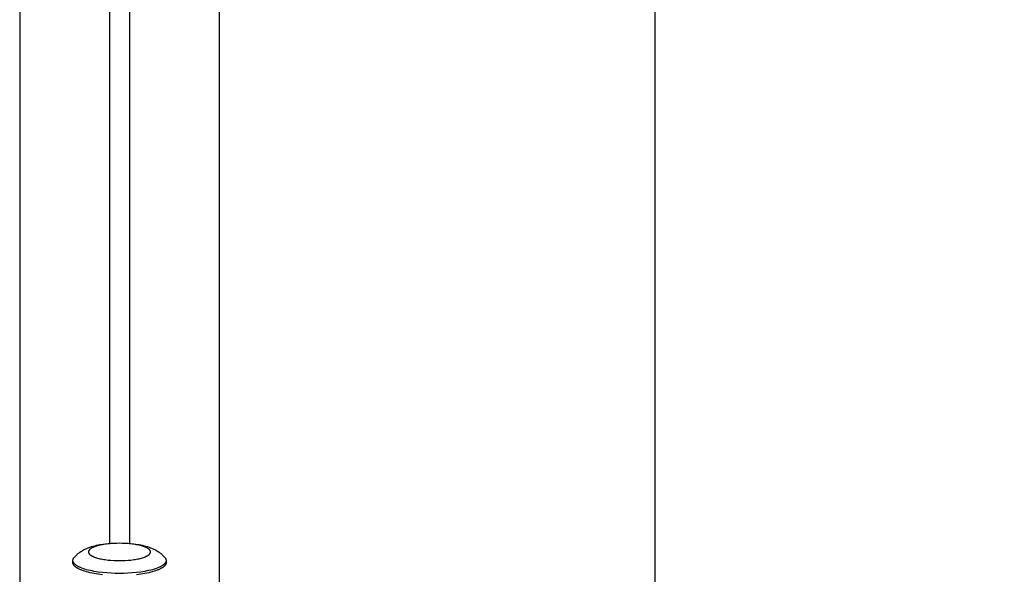
# Model space of a CAD drawing. Units: millimetres. Extents: x -1789 to 1789, y -3950 to 3950.
# Drawn here: x -1779 to -1335, y 236 to 486 of the extents above; entities that cross this region are included whole.
import ezdxf

# ---------------------------------------------------------------- set-up
doc = ezdxf.new("R2010")
doc.units = ezdxf.units.MM
doc.layers.add('ORG1010BY 2D', color=7, linetype='Continuous', true_color=0x000000)
doc.layers.add('ORG1010BY Sikkerhedszone', color=7, linetype='Continuous', true_color=0x000000)

msp = doc.modelspace()

# ---------------------------------------------------------------- linework, layer by layer
at = {"layer": 'ORG1010BY 2D', "color": 18, "lineweight": -3, "true_color": 0x000000}
for points in [[(-1779, 732.27), (-1779, 137.76)], [(-1738.5, 729.39), (-1738.5, 607.78), (-1738.5, 486.17), (-1738.5, 364.55), (-1738.5, 249.68)], [(-1729.5, 729.39), (-1729.5, 249.68)], [(-1689, 732.27), (-1689, 137.76)], [(-1754.49, 243.25), (-1754.35, 243.42), (-1754.21, 243.59), (-1754.06, 243.76), (-1753.91, 243.92), (-1753.76, 244.08), (-1753.59, 244.25), (-1753.43, 244.41), (-1753.26, 244.57), (-1753.08, 244.73), (-1752.89, 244.9), (-1752.71, 245.06), (-1752.52, 245.21), (-1752.18, 245.48), (-1751.83, 245.73), (-1751.44, 245.99), (-1751.05, 246.24), (-1750.66, 246.47), (-1750.26, 246.7), (-1749.89, 246.89), (-1749.52, 247.08), (-1749.14, 247.25), (-1748.76, 247.42), (-1748.41, 247.57), (-1748.05, 247.71), (-1747.32, 247.97), (-1746.58, 248.21), (-1745.83, 248.44), (-1745.11, 248.63), (-1744.37, 248.8), (-1743.62, 248.96), (-1742.86, 249.11), (-1742.12, 249.24), (-1741.38, 249.35), (-1739.85, 249.55), (-1738.41, 249.69), (-1736.96, 249.78), (-1735.49, 249.84), (-1734, 249.86), (-1732.51, 249.84), (-1731.04, 249.78), (-1729.59, 249.69), (-1728.15, 249.55), (-1726.62, 249.35), (-1725.88, 249.24), (-1725.14, 249.11), (-1724.38, 248.96), (-1723.63, 248.8), (-1722.89, 248.63), (-1722.17, 248.44), (-1721.42, 248.21), (-1720.68, 247.97), (-1719.95, 247.71), (-1719.59, 247.57), (-1719.24, 247.42), (-1718.86, 247.25), (-1718.48, 247.08), (-1718.11, 246.89), (-1717.74, 246.7), (-1717.34, 246.47), (-1716.95, 246.24), (-1716.56, 245.99), (-1716.17, 245.73), (-1715.82, 245.48), (-1715.48, 245.21), (-1715.29, 245.06), (-1715.11, 244.9), (-1714.92, 244.73), (-1714.74, 244.57), (-1714.57, 244.41), (-1714.41, 244.25), (-1714.24, 244.08), (-1714.09, 243.92), (-1713.94, 243.76), (-1713.79, 243.59), (-1713.65, 243.42), (-1713.51, 243.25)], [(-1755, 241.97), (-1755, 242.01), (-1755, 242.05), (-1755, 242.09), (-1754.99, 242.13), (-1754.99, 242.17), (-1754.98, 242.21), (-1754.98, 242.25), (-1754.97, 242.29), (-1754.96, 242.33), (-1754.95, 242.37), (-1754.94, 242.41), (-1754.93, 242.45), (-1754.92, 242.49), (-1754.9, 242.53), (-1754.89, 242.57), (-1754.87, 242.62), (-1754.86, 242.66), (-1754.84, 242.7), (-1754.82, 242.74), (-1754.8, 242.78), (-1754.78, 242.82), (-1754.76, 242.86), (-1754.73, 242.9), (-1754.71, 242.94), (-1754.69, 242.98), (-1754.66, 243.02), (-1754.63, 243.06), (-1754.61, 243.1), (-1754.55, 243.18), (-1754.49, 243.25)], [(-1713, 241.97), (-1713, 241.94), (-1713, 241.9), (-1713, 241.87), (-1713.01, 241.84), (-1713.01, 241.81), (-1713.01, 241.77), (-1713.02, 241.74), (-1713.02, 241.71), (-1713.03, 241.67), (-1713.03, 241.64), (-1713.04, 241.61), (-1713.05, 241.57), (-1713.06, 241.54), (-1713.06, 241.51), (-1713.07, 241.47), (-1713.08, 241.44), (-1713.1, 241.41), (-1713.11, 241.37), (-1713.12, 241.34), (-1713.13, 241.31), (-1713.15, 241.27), (-1713.16, 241.24), (-1713.19, 241.17), (-1713.23, 241.11), (-1713.27, 241.04), (-1713.31, 240.97), (-1713.35, 240.9), (-1713.4, 240.83), (-1713.45, 240.77), (-1713.5, 240.7), (-1713.56, 240.63), (-1713.61, 240.56), (-1713.68, 240.49), (-1713.74, 240.42), (-1713.81, 240.36), (-1713.88, 240.29), (-1713.96, 240.22), (-1714.04, 240.15), (-1714.12, 240.08), (-1714.2, 240.01), (-1714.29, 239.95), (-1714.38, 239.88), (-1714.47, 239.81), (-1714.67, 239.68), (-1714.88, 239.54), (-1715.11, 239.41), (-1715.35, 239.28), (-1715.6, 239.14), (-1715.86, 239.02), (-1716.13, 238.89), (-1716.42, 238.76), (-1716.72, 238.64), (-1717.04, 238.51), (-1717.7, 238.27), (-1718.4, 238.04), (-1719.15, 237.82), (-1719.94, 237.61), (-1720.76, 237.42), (-1721.62, 237.23), (-1722.51, 237.06), (-1723.42, 236.9), (-1724.35, 236.76), (-1726.27, 236.52), (-1728.22, 236.33), (-1730.18, 236.2), (-1732.11, 236.13), (-1734, 236.11), (-1735.89, 236.13), (-1737.82, 236.2), (-1739.78, 236.33), (-1741.73, 236.52), (-1743.65, 236.76), (-1744.58, 236.9), (-1745.49, 237.06), (-1746.38, 237.23), (-1747.24, 237.42), (-1748.06, 237.61), (-1748.85, 237.82), (-1749.6, 238.04), (-1750.3, 238.27), (-1750.96, 238.51), (-1751.28, 238.64), (-1751.58, 238.76), (-1751.87, 238.89), (-1752.14, 239.02), (-1752.4, 239.14), (-1752.65, 239.28), (-1752.89, 239.41), (-1753.12, 239.54), (-1753.33, 239.68), (-1753.53, 239.81), (-1753.62, 239.88), (-1753.71, 239.95), (-1753.8, 240.01), (-1753.88, 240.08), (-1753.96, 240.15), (-1754.04, 240.22), (-1754.12, 240.29), (-1754.19, 240.36), (-1754.26, 240.42), (-1754.32, 240.49), (-1754.39, 240.56), (-1754.44, 240.63), (-1754.5, 240.7), (-1754.55, 240.77), (-1754.6, 240.83), (-1754.65, 240.9), (-1754.69, 240.97), (-1754.73, 241.04), (-1754.77, 241.11), (-1754.81, 241.17), (-1754.84, 241.24), (-1754.85, 241.27), (-1754.87, 241.31), (-1754.88, 241.34), (-1754.89, 241.37), (-1754.9, 241.41), (-1754.92, 241.44), (-1754.93, 241.47), (-1754.94, 241.51), (-1754.94, 241.54), (-1754.95, 241.57), (-1754.96, 241.61), (-1754.97, 241.64), (-1754.97, 241.67), (-1754.98, 241.71), (-1754.98, 241.74), (-1754.99, 241.77), (-1754.99, 241.81), (-1754.99, 241.84), (-1755, 241.87), (-1755, 241.9), (-1755, 241.94), (-1755, 241.97)], [(-1755, 241.01), (-1755, 241.97)], [(-1741.73, 235.56), (-1743.65, 235.8), (-1744.58, 235.94), (-1745.49, 236.1), (-1746.38, 236.27), (-1747.24, 236.46), (-1748.06, 236.65), (-1748.85, 236.86), (-1749.6, 237.08), (-1750.3, 237.31), (-1750.96, 237.55), (-1751.28, 237.68), (-1751.58, 237.8), (-1751.87, 237.93), (-1752.14, 238.05), (-1752.4, 238.18), (-1752.65, 238.32), (-1752.89, 238.45), (-1753.12, 238.58), (-1753.33, 238.72), (-1753.53, 238.85), (-1753.62, 238.92), (-1753.71, 238.99), (-1753.8, 239.05), (-1753.88, 239.12), (-1753.96, 239.19), (-1754.04, 239.26), (-1754.12, 239.33), (-1754.19, 239.39), (-1754.26, 239.46), (-1754.32, 239.53), (-1754.39, 239.6), (-1754.44, 239.67), (-1754.5, 239.74), (-1754.55, 239.8), (-1754.6, 239.87), (-1754.65, 239.94), (-1754.69, 240.01), (-1754.73, 240.08), (-1754.77, 240.14), (-1754.81, 240.21), (-1754.84, 240.28), (-1754.85, 240.31), (-1754.87, 240.35), (-1754.88, 240.38), (-1754.89, 240.41), (-1754.9, 240.45), (-1754.92, 240.48), (-1754.93, 240.51), (-1754.94, 240.55), (-1754.94, 240.58), (-1754.95, 240.61), (-1754.96, 240.65), (-1754.97, 240.68), (-1754.97, 240.71), (-1754.98, 240.75), (-1754.98, 240.78), (-1754.99, 240.81), (-1754.99, 240.84), (-1754.99, 240.88), (-1755, 240.91), (-1755, 240.94), (-1755, 240.98), (-1755, 241.01)], [(-1713, 241.01), (-1713, 240.98), (-1713, 240.94), (-1713, 240.91), (-1713.01, 240.88), (-1713.01, 240.84), (-1713.01, 240.81), (-1713.02, 240.78), (-1713.02, 240.75), (-1713.03, 240.71), (-1713.03, 240.68), (-1713.04, 240.65), (-1713.05, 240.61), (-1713.06, 240.58), (-1713.06, 240.55), (-1713.07, 240.51), (-1713.08, 240.48), (-1713.1, 240.45), (-1713.11, 240.41), (-1713.12, 240.38), (-1713.13, 240.35), (-1713.15, 240.31), (-1713.16, 240.28), (-1713.19, 240.21), (-1713.23, 240.14), (-1713.27, 240.08), (-1713.31, 240.01), (-1713.35, 239.94), (-1713.4, 239.87), (-1713.45, 239.8), (-1713.5, 239.74), (-1713.56, 239.67), (-1713.61, 239.6), (-1713.68, 239.53), (-1713.74, 239.46), (-1713.81, 239.39), (-1713.88, 239.33), (-1713.96, 239.26), (-1714.04, 239.19), (-1714.12, 239.12), (-1714.2, 239.05), (-1714.29, 238.99), (-1714.38, 238.92), (-1714.47, 238.85), (-1714.67, 238.72), (-1714.88, 238.58), (-1715.11, 238.45), (-1715.35, 238.32), (-1715.6, 238.18), (-1715.86, 238.05), (-1716.13, 237.93), (-1716.42, 237.8), (-1716.72, 237.68), (-1717.04, 237.55), (-1717.7, 237.31), (-1718.4, 237.08), (-1719.15, 236.86), (-1719.94, 236.65), (-1720.76, 236.46), (-1721.62, 236.27), (-1722.51, 236.1), (-1723.42, 235.94), (-1724.35, 235.8), (-1726.27, 235.56)], [(-1713.51, 243.25), (-1713.45, 243.18), (-1713.39, 243.1), (-1713.37, 243.06), (-1713.34, 243.02), (-1713.31, 242.98), (-1713.29, 242.94), (-1713.27, 242.9), (-1713.24, 242.86), (-1713.22, 242.82), (-1713.2, 242.78), (-1713.18, 242.74), (-1713.16, 242.7), (-1713.14, 242.66), (-1713.13, 242.62), (-1713.11, 242.57), (-1713.1, 242.53), (-1713.08, 242.49), (-1713.07, 242.45), (-1713.06, 242.41), (-1713.05, 242.37), (-1713.04, 242.33), (-1713.03, 242.29), (-1713.02, 242.25), (-1713.02, 242.21), (-1713.01, 242.17), (-1713.01, 242.13), (-1713, 242.09), (-1713, 242.05), (-1713, 242.01), (-1713, 241.97)], [(-1713, 241.97), (-1713, 241.01)]]:
    msp.add_lwpolyline(points, dxfattribs=at)
msp.add_lwpolyline([(-1720, 245.81), (-1720, 245.83), (-1720, 245.85), (-1720, 245.87), (-1720, 245.9), (-1720.01, 245.92), (-1720.01, 245.94), (-1720.01, 245.96), (-1720.01, 245.98), (-1720.02, 246.01), (-1720.02, 246.03), (-1720.03, 246.05), (-1720.03, 246.07), (-1720.04, 246.09), (-1720.04, 246.12), (-1720.05, 246.14), (-1720.06, 246.16), (-1720.06, 246.18), (-1720.07, 246.2), (-1720.08, 246.23), (-1720.09, 246.25), (-1720.1, 246.27), (-1720.11, 246.29), (-1720.13, 246.34), (-1720.15, 246.38), (-1720.18, 246.43), (-1720.2, 246.47), (-1720.23, 246.52), (-1720.26, 246.57), (-1720.3, 246.61), (-1720.33, 246.66), (-1720.37, 246.7), (-1720.41, 246.75), (-1720.45, 246.79), (-1720.49, 246.84), (-1720.54, 246.88), (-1720.59, 246.93), (-1720.64, 246.98), (-1720.69, 247.02), (-1720.74, 247.07), (-1720.8, 247.11), (-1720.86, 247.16), (-1720.92, 247.2), (-1720.98, 247.25), (-1721.12, 247.34), (-1721.26, 247.43), (-1721.41, 247.52), (-1721.56, 247.6), (-1721.73, 247.69), (-1721.91, 247.78), (-1722.09, 247.86), (-1722.28, 247.95), (-1722.48, 248.03), (-1722.69, 248.11), (-1723.13, 248.27), (-1723.6, 248.43), (-1724.1, 248.57), (-1724.63, 248.71), (-1725.18, 248.84), (-1725.75, 248.97), (-1726.34, 249.08), (-1726.95, 249.18), (-1727.57, 249.28), (-1728.85, 249.44), (-1730.15, 249.57), (-1731.45, 249.65), (-1732.74, 249.7), (-1734, 249.72), (-1735.26, 249.7), (-1736.55, 249.65), (-1737.85, 249.57), (-1739.15, 249.44), (-1740.43, 249.28), (-1741.05, 249.18), (-1741.66, 249.08), (-1742.25, 248.97), (-1742.82, 248.84), (-1743.37, 248.71), (-1743.9, 248.57), (-1744.4, 248.43), (-1744.87, 248.27), (-1745.31, 248.11), (-1745.52, 248.03), (-1745.72, 247.95), (-1745.91, 247.86), (-1746.09, 247.78), (-1746.27, 247.69), (-1746.44, 247.6), (-1746.59, 247.52), (-1746.74, 247.43), (-1746.88, 247.34), (-1747.02, 247.25), (-1747.08, 247.2), (-1747.14, 247.16), (-1747.2, 247.11), (-1747.26, 247.07), (-1747.31, 247.02), (-1747.36, 246.98), (-1747.41, 246.93), (-1747.46, 246.88), (-1747.51, 246.84), (-1747.55, 246.79), (-1747.59, 246.75), (-1747.63, 246.7), (-1747.67, 246.66), (-1747.7, 246.61), (-1747.74, 246.57), (-1747.77, 246.52), (-1747.8, 246.47), (-1747.82, 246.43), (-1747.85, 246.38), (-1747.87, 246.34), (-1747.89, 246.29), (-1747.9, 246.27), (-1747.91, 246.25), (-1747.92, 246.23), (-1747.93, 246.2), (-1747.94, 246.18), (-1747.94, 246.16), (-1747.95, 246.14), (-1747.96, 246.12), (-1747.96, 246.09), (-1747.97, 246.07), (-1747.97, 246.05), (-1747.98, 246.03), (-1747.98, 246.01), (-1747.99, 245.98), (-1747.99, 245.96), (-1747.99, 245.94), (-1747.99, 245.92), (-1748, 245.9), (-1748, 245.87), (-1748, 245.85), (-1748, 245.83), (-1748, 245.81), (-1748, 245.79), (-1748, 245.77), (-1748, 245.74), (-1748, 245.72), (-1747.99, 245.7), (-1747.99, 245.68), (-1747.99, 245.66), (-1747.99, 245.63), (-1747.98, 245.61), (-1747.98, 245.59), (-1747.97, 245.57), (-1747.97, 245.55), (-1747.96, 245.52), (-1747.96, 245.5), (-1747.95, 245.48), (-1747.94, 245.46), (-1747.94, 245.44), (-1747.93, 245.41), (-1747.92, 245.39), (-1747.91, 245.37), (-1747.9, 245.35), (-1747.89, 245.32), (-1747.87, 245.28), (-1747.85, 245.23), (-1747.82, 245.19), (-1747.8, 245.14), (-1747.77, 245.1), (-1747.74, 245.05), (-1747.7, 245.01), (-1747.67, 244.96), (-1747.63, 244.92), (-1747.59, 244.87), (-1747.55, 244.82), (-1747.51, 244.78), (-1747.46, 244.73), (-1747.41, 244.69), (-1747.36, 244.64), (-1747.31, 244.6), (-1747.26, 244.55), (-1747.2, 244.51), (-1747.14, 244.46), (-1747.08, 244.42), (-1747.02, 244.37), (-1746.88, 244.28), (-1746.74, 244.19), (-1746.59, 244.1), (-1746.44, 244.01), (-1746.27, 243.93), (-1746.09, 243.84), (-1745.91, 243.76), (-1745.72, 243.67), (-1745.52, 243.59), (-1745.31, 243.51), (-1744.87, 243.35), (-1744.4, 243.19), (-1743.9, 243.05), (-1743.37, 242.91), (-1742.82, 242.78), (-1742.25, 242.65), (-1741.66, 242.54), (-1741.05, 242.43), (-1740.43, 242.34), (-1739.15, 242.18), (-1737.85, 242.05), (-1736.55, 241.97), (-1735.26, 241.92), (-1734, 241.9), (-1732.74, 241.92), (-1731.45, 241.97), (-1730.15, 242.05), (-1728.85, 242.18), (-1727.57, 242.34), (-1726.95, 242.43), (-1726.34, 242.54), (-1725.75, 242.65), (-1725.18, 242.78), (-1724.63, 242.91), (-1724.1, 243.05), (-1723.6, 243.19), (-1723.13, 243.35), (-1722.69, 243.51), (-1722.48, 243.59), (-1722.28, 243.67), (-1722.09, 243.76), (-1721.91, 243.84), (-1721.73, 243.93), (-1721.56, 244.01), (-1721.41, 244.1), (-1721.26, 244.19), (-1721.12, 244.28), (-1720.98, 244.37), (-1720.92, 244.42), (-1720.86, 244.46), (-1720.8, 244.51), (-1720.74, 244.55), (-1720.69, 244.6), (-1720.64, 244.64), (-1720.59, 244.69), (-1720.54, 244.73), (-1720.49, 244.78), (-1720.45, 244.82), (-1720.41, 244.87), (-1720.37, 244.92), (-1720.33, 244.96), (-1720.3, 245.01), (-1720.26, 245.05), (-1720.23, 245.1), (-1720.2, 245.14), (-1720.18, 245.19), (-1720.15, 245.23), (-1720.13, 245.28), (-1720.11, 245.32), (-1720.1, 245.35), (-1720.09, 245.37), (-1720.08, 245.39), (-1720.07, 245.41), (-1720.06, 245.44), (-1720.06, 245.46), (-1720.05, 245.48), (-1720.04, 245.5), (-1720.04, 245.52), (-1720.03, 245.55), (-1720.03, 245.57), (-1720.02, 245.59), (-1720.02, 245.61), (-1720.01, 245.63), (-1720.01, 245.66), (-1720.01, 245.68), (-1720.01, 245.7), (-1720, 245.72), (-1720, 245.74), (-1720, 245.77), (-1720, 245.79)], close=True, dxfattribs=at)
at = {"layer": 'ORG1010BY Sikkerhedszone', "color": 18, "lineweight": -3, "true_color": 0x000000}
for points in [[(-1492.45, 30), (-1492.45, 3950), (-257.55, 3950), (1492.45, 3950), (1492.45, 30)], [(-1492.44, 30), (-1492.44, 3450), (-257.56, 3450), (1492.44, 3450), (1492.44, 30)]]:
    msp.add_lwpolyline(points, dxfattribs=at)

doc.saveas('drawing.dxf')
